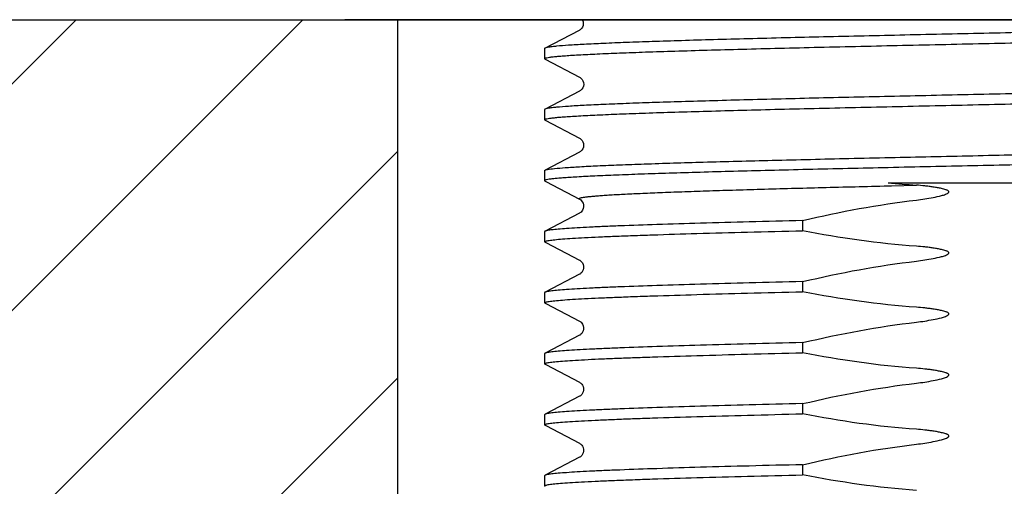
# Model space of a CAD drawing. Units: millimetres. Extents: x 1121 to 2677, y 4259 to 4530.
# Drawn here: x 2234 to 2263, y 4334 to 4347 of the extents above; entities that cross this region are included whole.
import ezdxf

# ---------------------------------------------------------------- set-up
doc = ezdxf.new("R2010")
doc.units = ezdxf.units.MM
doc.layers.add('01', color=7, linetype='Continuous', lineweight=35)

msp = doc.modelspace()

# ---------------------------------------------------------------- hatches: boundary and pattern name
at = {"layer": '01', "lineweight": -2}
h = msp.add_hatch(dxfattribs=at)
h.set_pattern_fill('ANSI31', color=256, scale=1.5, style=0)
h.set_pattern_definition([(45, (-44301.11, -34261.758), (-3.36759605, 3.36759605), [])])
h.paths.add_polyline_path([(2245.025, 4347.494), (2230.025, 4347.494), (2230.025, 4318.149), (2245.025, 4318.149)])
h.paths.add_polyline_path([(2425.025, 4347.494), (2280.025, 4347.494), (2280.025, 4318.149), (2425.025, 4318.149)])

# ---------------------------------------------------------------- linework, layer by layer
for p, q in [((2230.025, 4347.494), (2475.025, 4347.494)), ((2281.6, 4347.494), (2243.45, 4347.494)), ((2245.025, 4318.149), (2245.025, 4347.494)), ((2250.419, 4347.173), (2249.392, 4346.638)), ((2249.392, 4346.638), (2249.392, 4346.336)), ((2250.431, 4345.371), (2249.403, 4344.836)), ((2249.392, 4344.824), (2249.392, 4344.522)), ((2250.431, 4343.557), (2249.403, 4343.022)), ((2249.392, 4343.01), (2249.403, 4343.022)), ((2249.392, 4343.01), (2249.392, 4342.708)), ((2249.392, 4342.708), (2249.403, 4342.696)), ((2249.403, 4342.696), (2249.423, 4342.686)), ((2249.423, 4342.686), (2250.431, 4342.161)), ((2259.605, 4342.649), (2264.552, 4342.649)), ((2259.606, 4342.555), (2259.707, 4342.558)), ((2259.707, 4342.558), (2260.445, 4342.576)), ((2250.431, 4341.743), (2249.403, 4341.208)), ((2257.064, 4341.524), (2257.064, 4341.223)), ((2249.392, 4341.196), (2249.392, 4340.894)), ((2249.403, 4340.882), (2249.423, 4340.872)), ((2249.423, 4340.872), (2250.431, 4340.347)), ((2250.431, 4339.929), (2249.403, 4339.394)), ((2257.064, 4339.71), (2257.064, 4339.409)), ((2249.392, 4339.382), (2249.392, 4339.08)), ((2249.403, 4339.068), (2249.423, 4339.058)), ((2249.423, 4339.058), (2250.431, 4338.533)), ((2250.431, 4338.115), (2249.403, 4337.58)), ((2257.064, 4337.896), (2257.064, 4337.595)), ((2249.392, 4337.568), (2249.392, 4337.266)), ((2249.403, 4337.254), (2249.423, 4337.244)), ((2249.423, 4337.244), (2250.431, 4336.719)), ((2250.431, 4336.301), (2249.403, 4335.766)), ((2257.064, 4336.082), (2257.064, 4335.781)), ((2249.392, 4335.754), (2249.392, 4335.452)), ((2249.403, 4335.44), (2249.423, 4335.43)), ((2249.423, 4335.43), (2250.431, 4334.905)), ((2250.431, 4334.487), (2249.403, 4333.952)), ((2257.064, 4334.268), (2257.064, 4333.967)), ((2249.392, 4333.94), (2249.392, 4333.638))]:
    msp.add_line(p, q, dxfattribs=at)
for points in [[(2250.511, 4347.494), (2250.519, 4347.481), (2250.536, 4347.429), (2250.541, 4347.375), (2250.533, 4347.322), (2250.514, 4347.273), (2250.49, 4347.235), (2250.468, 4347.209), (2250.448, 4347.192), (2250.432, 4347.18), (2250.419, 4347.173)], [(2249.403, 4346.324), (2250.432, 4345.788), (2250.445, 4345.78), (2250.462, 4345.768), (2250.483, 4345.748), (2250.506, 4345.72), (2250.53, 4345.679), (2250.548, 4345.627), (2250.553, 4345.573), (2250.545, 4345.521), (2250.526, 4345.471), (2250.502, 4345.433), (2250.479, 4345.407), (2250.46, 4345.39), (2250.443, 4345.379), (2250.43, 4345.371)], [(2249.403, 4344.51), (2250.432, 4343.974), (2250.445, 4343.966), (2250.462, 4343.954), (2250.483, 4343.934), (2250.506, 4343.906), (2250.53, 4343.865), (2250.548, 4343.813), (2250.552, 4343.759), (2250.545, 4343.707), (2250.526, 4343.657), (2250.502, 4343.619), (2250.479, 4343.593), (2250.46, 4343.576), (2250.443, 4343.565), (2250.43, 4343.557)], [(2250.43, 4342.161), (2250.434, 4342.159), (2250.447, 4342.151), (2250.466, 4342.136), (2250.488, 4342.115), (2250.512, 4342.085), (2250.534, 4342.042), (2250.55, 4341.988), (2250.552, 4341.934), (2250.542, 4341.883), (2250.522, 4341.836), (2250.497, 4341.8), (2250.475, 4341.776), (2250.457, 4341.76), (2250.441, 4341.749), (2250.43, 4341.743)], [(2250.43, 4340.347), (2250.436, 4340.344), (2250.45, 4340.335), (2250.47, 4340.319), (2250.493, 4340.296), (2250.516, 4340.264), (2250.538, 4340.22), (2250.551, 4340.165), (2250.551, 4340.112), (2250.539, 4340.061), (2250.518, 4340.016), (2250.494, 4339.982), (2250.472, 4339.959), (2250.454, 4339.944), (2250.439, 4339.934), (2250.43, 4339.929)], [(2250.43, 4338.533), (2250.433, 4338.531), (2250.444, 4338.525), (2250.457, 4338.516), (2250.475, 4338.5), (2250.499, 4338.475), (2250.522, 4338.44), (2250.54, 4338.398), (2250.551, 4338.348), (2250.55, 4338.294), (2250.538, 4338.244), (2250.519, 4338.204), (2250.496, 4338.17), (2250.473, 4338.146), (2250.455, 4338.131), (2250.441, 4338.122), (2250.431, 4338.115)], [(2250.431, 4336.719), (2250.438, 4336.715), (2250.452, 4336.705), (2250.472, 4336.689), (2250.495, 4336.665), (2250.518, 4336.633), (2250.538, 4336.59), (2250.551, 4336.538), (2250.551, 4336.486), (2250.54, 4336.436), (2250.52, 4336.391), (2250.496, 4336.356), (2250.474, 4336.333), (2250.456, 4336.317), (2250.44, 4336.307), (2250.43, 4336.301)], [(2250.431, 4334.905), (2250.438, 4334.901), (2250.452, 4334.891), (2250.472, 4334.875), (2250.495, 4334.851), (2250.518, 4334.819), (2250.538, 4334.776), (2250.551, 4334.724), (2250.551, 4334.672), (2250.54, 4334.622), (2250.52, 4334.577), (2250.496, 4334.542), (2250.474, 4334.519), (2250.456, 4334.503), (2250.44, 4334.493), (2250.43, 4334.487)]]:
    msp.add_lwpolyline(points, dxfattribs=at)
msp.add_arc((2262.14, 4367.013), 24.496, 264.0601, 266.033, dxfattribs=at)
for points, knots in [([(2275.628, 4347.494), (2275.612, 4347.492), (2275.548, 4347.485), (2275.426, 4347.473), (2275.253, 4347.459), (2275.049, 4347.445), (2274.718, 4347.425), (2274.233, 4347.401), (2273.568, 4347.373), (2272.798, 4347.345), (2271.929, 4347.317), (2270.971, 4347.289), (2269.933, 4347.261), (2268.823, 4347.232), (2267.235, 4347.194), (2265.158, 4347.147), (2263.472, 4347.11), (2262.612, 4347.091)], [0.0161047, 0.0161047, 0.0161047, 0.0161047, 0.0199503, 0.0307494, 0.0438736, 0.059296, 0.0769765, 0.118944, 0.169386, 0.2278123, 0.2936667, 0.3663136, 0.4450575, 0.5291445, 0.6177589, 0.8051348, 1, 1, 1, 1]), ([(2262.612, 4346.79), (2263.449, 4346.808), (2265.093, 4346.844), (2267.483, 4346.898), (2269.379, 4346.944), (2270.785, 4346.982), (2271.735, 4347.009), (2272.601, 4347.036), (2273.376, 4347.064), (2274.052, 4347.091), (2274.625, 4347.118), (2275.034, 4347.141), (2275.305, 4347.161), (2275.466, 4347.174), (2275.597, 4347.188), (2275.698, 4347.201), (2275.77, 4347.214), (2275.808, 4347.224), (2275.821, 4347.231)], [0, 0, 0, 0, 0.18999, 0.373064, 0.542561, 0.620263, 0.692311, 0.758047, 0.816877, 0.868261, 0.911734, 0.946903, 0.961275, 0.973457, 0.983429, 0.991176, 0.996691, 1, 1, 1, 1]), ([(2262.612, 4347.091), (2261.775, 4347.073), (2260.131, 4347.037), (2257.741, 4346.983), (2255.845, 4346.937), (2254.439, 4346.899), (2253.49, 4346.872), (2252.624, 4346.845), (2251.849, 4346.817), (2251.172, 4346.79), (2250.6, 4346.763), (2250.137, 4346.736), (2249.822, 4346.713), (2249.628, 4346.693), (2249.526, 4346.68), (2249.454, 4346.667), (2249.416, 4346.657), (2249.403, 4346.65)], [0, 0, 0, 0, 0.189992, 0.373062, 0.542561, 0.620266, 0.692315, 0.758053, 0.816881, 0.868266, 0.911736, 0.946906, 0.973456, 0.98343, 0.991178, 0.996691, 1, 1, 1, 1]), ([(2249.392, 4346.336), (2249.392, 4346.343), (2249.419, 4346.356), (2249.464, 4346.367), (2249.546, 4346.381), (2249.656, 4346.394), (2249.799, 4346.408), (2249.971, 4346.422), (2250.175, 4346.436), (2250.506, 4346.456), (2250.991, 4346.48), (2251.656, 4346.508), (2252.426, 4346.536), (2253.295, 4346.564), (2254.253, 4346.592), (2255.291, 4346.62), (2256.401, 4346.649), (2257.989, 4346.687), (2260.066, 4346.734), (2261.752, 4346.771), (2262.612, 4346.79)], [0, 0, 0, 0, 0.001615, 0.005382, 0.011485, 0.01994, 0.030737, 0.043859, 0.059279, 0.076957, 0.118921, 0.16936, 0.227785, 0.29364, 0.366289, 0.445037, 0.529128, 0.617747, 0.805126, 1, 1, 1, 1]), ([(2249.403, 4346.65), (2249.402, 4346.649), (2249.397, 4346.646), (2249.392, 4346.642), (2249.392, 4346.638)], [0, 0, 0, 0, 0.345392, 1, 1, 1, 1]), ([(2249.403, 4346.324), (2249.402, 4346.325), (2249.397, 4346.328), (2249.392, 4346.332), (2249.392, 4346.336)], [0, 0, 0, 0, 0.346203, 1, 1, 1, 1]), ([(2275.833, 4345.731), (2275.833, 4345.724), (2275.805, 4345.711), (2275.761, 4345.7), (2275.678, 4345.686), (2275.568, 4345.673), (2275.426, 4345.659), (2275.253, 4345.645), (2275.049, 4345.631), (2274.718, 4345.611), (2274.233, 4345.587), (2273.568, 4345.559), (2272.798, 4345.531), (2271.929, 4345.503), (2270.971, 4345.475), (2269.933, 4345.447), (2268.823, 4345.418), (2267.235, 4345.38), (2265.158, 4345.333), (2263.472, 4345.296), (2262.612, 4345.277)], [0, 0, 0, 0, 0.001617, 0.005387, 0.011493, 0.01995, 0.030749, 0.043874, 0.059296, 0.076976, 0.118944, 0.169386, 0.227812, 0.293667, 0.366314, 0.445058, 0.529144, 0.617759, 0.805135, 1, 1, 1, 1]), ([(2262.612, 4344.976), (2263.449, 4344.994), (2265.093, 4345.03), (2267.483, 4345.084), (2269.379, 4345.13), (2270.785, 4345.168), (2271.735, 4345.195), (2272.601, 4345.222), (2273.376, 4345.25), (2274.052, 4345.277), (2274.625, 4345.304), (2275.034, 4345.327), (2275.305, 4345.347), (2275.466, 4345.36), (2275.597, 4345.374), (2275.698, 4345.387), (2275.77, 4345.4), (2275.808, 4345.41), (2275.821, 4345.417)], [0, 0, 0, 0, 0.18999, 0.373064, 0.542561, 0.620263, 0.692311, 0.758047, 0.816877, 0.868261, 0.911734, 0.946903, 0.961275, 0.973457, 0.983429, 0.991176, 0.996691, 1, 1, 1, 1]), ([(2262.612, 4345.277), (2261.775, 4345.259), (2260.131, 4345.223), (2257.741, 4345.169), (2255.845, 4345.123), (2254.439, 4345.085), (2253.49, 4345.058), (2252.624, 4345.031), (2251.849, 4345.003), (2251.172, 4344.976), (2250.6, 4344.949), (2250.137, 4344.922), (2249.822, 4344.899), (2249.628, 4344.879), (2249.526, 4344.866), (2249.454, 4344.853), (2249.416, 4344.843), (2249.403, 4344.836)], [0, 0, 0, 0, 0.189992, 0.373062, 0.542561, 0.620266, 0.692315, 0.758053, 0.816881, 0.868266, 0.911736, 0.946906, 0.973456, 0.98343, 0.991178, 0.996691, 1, 1, 1, 1]), ([(2249.392, 4344.522), (2249.392, 4344.529), (2249.419, 4344.542), (2249.464, 4344.553), (2249.546, 4344.567), (2249.656, 4344.58), (2249.799, 4344.594), (2249.971, 4344.608), (2250.175, 4344.622), (2250.506, 4344.642), (2250.991, 4344.666), (2251.656, 4344.694), (2252.426, 4344.722), (2253.295, 4344.75), (2254.253, 4344.778), (2255.291, 4344.806), (2256.401, 4344.835), (2257.989, 4344.873), (2260.066, 4344.92), (2261.752, 4344.957), (2262.612, 4344.976)], [0, 0, 0, 0, 0.001615, 0.005382, 0.011485, 0.01994, 0.030737, 0.043859, 0.059279, 0.076957, 0.118921, 0.16936, 0.227785, 0.29364, 0.366289, 0.445037, 0.529128, 0.617747, 0.805126, 1, 1, 1, 1]), ([(2249.403, 4344.836), (2249.402, 4344.835), (2249.397, 4344.832), (2249.392, 4344.828), (2249.392, 4344.824)], [0, 0, 0, 0, 0.345392, 1, 1, 1, 1]), ([(2249.403, 4344.51), (2249.401, 4344.511), (2249.397, 4344.514), (2249.392, 4344.518), (2249.392, 4344.522)], [0, 0, 0, 0, 0.346203, 1, 1, 1, 1]), ([(2249.479, 4343.043), (2249.545, 4343.056), (2249.719, 4343.076), (2250.035, 4343.102), (2250.464, 4343.128), (2251.002, 4343.155), (2251.643, 4343.182), (2252.688, 4343.22), (2254.204, 4343.266), (2256.234, 4343.319), (2258.491, 4343.372), (2260.896, 4343.426), (2263.362, 4343.48), (2265.801, 4343.533), (2267.777, 4343.579), (2269.279, 4343.616), (2270.324, 4343.643), (2271.299, 4343.67), (2272.196, 4343.697), (2273.008, 4343.724), (2273.727, 4343.751), (2274.346, 4343.778), (2274.798, 4343.801), (2275.105, 4343.82), (2275.295, 4343.834), (2275.455, 4343.847), (2275.588, 4343.861), (2275.69, 4343.874), (2275.766, 4343.887), (2275.807, 4343.898), (2275.833, 4343.91), (2275.833, 4343.917)], [0, 0, 0, 0, 0.007717, 0.019792, 0.036129, 0.056591, 0.080993, 0.109122, 0.175523, 0.253428, 0.340062, 0.432335, 0.526958, 0.620554, 0.709787, 0.751764, 0.791475, 0.828566, 0.862705, 0.893589, 0.92094, 0.944518, 0.96411, 0.972358, 0.979549, 0.985665, 0.990697, 0.994637, 0.997481, 0.999237, 1, 1, 1, 1]), ([(2275.796, 4343.594), (2275.775, 4343.588), (2275.724, 4343.577), (2275.581, 4343.557), (2275.328, 4343.534), (2274.937, 4343.507), (2274.434, 4343.48), (2273.822, 4343.453), (2273.107, 4343.426), (2272.296, 4343.398), (2271.044, 4343.36), (2269.301, 4343.314), (2267.042, 4343.26), (2264.62, 4343.205), (2262.125, 4343.151), (2259.648, 4343.097), (2257.636, 4343.051), (2256.103, 4343.013), (2255.036, 4342.986), (2254.039, 4342.958), (2253.12, 4342.931), (2252.289, 4342.903), (2251.552, 4342.876), (2250.917, 4342.849), (2250.453, 4342.825), (2250.138, 4342.806), (2249.944, 4342.792), (2249.779, 4342.779), (2249.643, 4342.765), (2249.538, 4342.752), (2249.46, 4342.738), (2249.418, 4342.728), (2249.392, 4342.715), (2249.392, 4342.708)], [0, 0, 0, 0, 0.002417, 0.005955, 0.016389, 0.031238, 0.05037, 0.073618, 0.100764, 0.131566, 0.165738, 0.242916, 0.329477, 0.42225, 0.51784, 0.612746, 0.703495, 0.746263, 0.786763, 0.824627, 0.859503, 0.891077, 0.919055, 0.943186, 0.963245, 0.971692, 0.979056, 0.985321, 0.990477, 0.994513, 0.997424, 0.999222, 1, 1, 1, 1]), ([(2249.403, 4343.022), (2249.412, 4343.027), (2249.438, 4343.035), (2249.463, 4343.04), (2249.479, 4343.043)], [0, 0, 0, 0, 0.392695, 1, 1, 1, 1]), ([(2250.43, 4342.161), (2250.425, 4342.163), (2250.412, 4342.172), (2250.428, 4342.187), (2250.443, 4342.192), (2250.472, 4342.202), (2250.521, 4342.212), (2250.598, 4342.224), (2250.696, 4342.236), (2250.816, 4342.248), (2250.958, 4342.26), (2251.12, 4342.272), (2251.379, 4342.29), (2251.753, 4342.311), (2252.26, 4342.335), (2252.843, 4342.359), (2253.497, 4342.384), (2254.217, 4342.408), (2254.999, 4342.433), (2256.147, 4342.467), (2257.689, 4342.508), (2258.951, 4342.539), (2259.606, 4342.555)], [0, 0, 0, 0, 0.001889, 0.003604, 0.005191, 0.007339, 0.013376, 0.021764, 0.032503, 0.045582, 0.060987, 0.078693, 0.098665, 0.145263, 0.200463, 0.263851, 0.334979, 0.413324, 0.498324, 0.589351, 0.786785, 1, 1, 1, 1]), ([(2260.445, 4342.132), (2260.529, 4342.142), (2260.696, 4342.165), (2260.945, 4342.208), (2261.151, 4342.253), (2261.292, 4342.295), (2261.361, 4342.324), (2261.396, 4342.345), (2261.422, 4342.37), (2261.404, 4342.404), (2261.377, 4342.418), (2261.348, 4342.432), (2261.308, 4342.446), (2261.258, 4342.461), (2261.176, 4342.481), (2261.073, 4342.501), (2260.948, 4342.522), (2260.823, 4342.539), (2260.655, 4342.559), (2260.529, 4342.57), (2260.445, 4342.576)], [0, 0, 0, 0, 0.125057, 0.250112, 0.375152, 0.437665, 0.468928, 0.484476, 0.50009, 0.51541, 0.531042, 0.546665, 0.562299, 0.59356, 0.624825, 0.687352, 0.749882, 0.812413, 0.874943, 1, 1, 1, 1]), ([(2257.064, 4341.524), (2256.535, 4341.512), (2255.522, 4341.487), (2254.078, 4341.448), (2252.794, 4341.409), (2251.835, 4341.375), (2251.166, 4341.348), (2250.743, 4341.328), (2250.375, 4341.309), (2250.065, 4341.289), (2249.814, 4341.27), (2249.623, 4341.251), (2249.501, 4341.235), (2249.435, 4341.22), (2249.412, 4341.212), (2249.403, 4341.208)], [0, 0, 0, 0, 0.206861, 0.396367, 0.564857, 0.70926, 0.771553, 0.82685, 0.874885, 0.915444, 0.948343, 0.973434, 0.990642, 0.996289, 1, 1, 1, 1]), ([(2249.392, 4340.894), (2249.392, 4340.899), (2249.405, 4340.908), (2249.43, 4340.916), (2249.472, 4340.927), (2249.561, 4340.941), (2249.713, 4340.959), (2249.944, 4340.979), (2250.24, 4340.999), (2250.597, 4341.019), (2251.016, 4341.039), (2251.493, 4341.059), (2252.026, 4341.08), (2252.841, 4341.108), (2253.978, 4341.143), (2255.468, 4341.183), (2256.516, 4341.209), (2257.064, 4341.223)], [0, 0, 0, 0, 0.001727, 0.005255, 0.010851, 0.018565, 0.040361, 0.070599, 0.109157, 0.155836, 0.21042, 0.272628, 0.342151, 0.418641, 0.590914, 0.786044, 1, 1, 1, 1]), ([(2249.403, 4341.208), (2249.402, 4341.207), (2249.397, 4341.204), (2249.392, 4341.2), (2249.392, 4341.196)], [0, 0, 0, 0, 0.345409, 1, 1, 1, 1]), ([(2249.403, 4340.882), (2249.401, 4340.883), (2249.397, 4340.886), (2249.392, 4340.89), (2249.392, 4340.894)], [0, 0, 0, 0, 0.346233, 1, 1, 1, 1]), ([(2260.445, 4340.318), (2260.529, 4340.328), (2260.696, 4340.351), (2260.945, 4340.394), (2261.151, 4340.439), (2261.292, 4340.481), (2261.361, 4340.51), (2261.396, 4340.531), (2261.422, 4340.556), (2261.404, 4340.59), (2261.377, 4340.604), (2261.348, 4340.618), (2261.308, 4340.632), (2261.258, 4340.647), (2261.176, 4340.667), (2261.073, 4340.687), (2260.948, 4340.708), (2260.823, 4340.725), (2260.655, 4340.745), (2260.529, 4340.756), (2260.445, 4340.762)], [0, 0, 0, 0, 0.125062, 0.250122, 0.375167, 0.437681, 0.46894, 0.484505, 0.500084, 0.51538, 0.531021, 0.546645, 0.562281, 0.593543, 0.624809, 0.687339, 0.749872, 0.812405, 0.874938, 1, 1, 1, 1]), ([(2257.064, 4339.71), (2256.535, 4339.698), (2255.522, 4339.673), (2254.078, 4339.634), (2252.794, 4339.595), (2251.835, 4339.561), (2251.166, 4339.534), (2250.743, 4339.514), (2250.375, 4339.495), (2250.065, 4339.475), (2249.814, 4339.456), (2249.623, 4339.437), (2249.501, 4339.421), (2249.435, 4339.406), (2249.412, 4339.398), (2249.403, 4339.394)], [0, 0, 0, 0, 0.20686, 0.396366, 0.564857, 0.70926, 0.771552, 0.82685, 0.874885, 0.915444, 0.948343, 0.973434, 0.990642, 0.996289, 1, 1, 1, 1]), ([(2249.392, 4339.08), (2249.392, 4339.085), (2249.405, 4339.094), (2249.43, 4339.102), (2249.472, 4339.113), (2249.561, 4339.127), (2249.713, 4339.145), (2249.944, 4339.165), (2250.24, 4339.185), (2250.598, 4339.205), (2251.016, 4339.225), (2251.493, 4339.245), (2252.026, 4339.266), (2252.841, 4339.294), (2253.978, 4339.329), (2255.468, 4339.369), (2256.516, 4339.395), (2257.064, 4339.409)], [0, 0, 0, 0, 0.001728, 0.005256, 0.010853, 0.018568, 0.040364, 0.070603, 0.109162, 0.155842, 0.210426, 0.272634, 0.342156, 0.418647, 0.590918, 0.786046, 1, 1, 1, 1]), ([(2249.403, 4339.394), (2249.402, 4339.393), (2249.397, 4339.39), (2249.392, 4339.386), (2249.392, 4339.382)], [0, 0, 0, 0, 0.345381, 1, 1, 1, 1]), ([(2249.403, 4339.068), (2249.401, 4339.069), (2249.397, 4339.072), (2249.392, 4339.076), (2249.392, 4339.08)], [0, 0, 0, 0, 0.346286, 1, 1, 1, 1]), ([(2260.445, 4338.504), (2260.529, 4338.514), (2260.696, 4338.537), (2260.945, 4338.58), (2261.151, 4338.625), (2261.292, 4338.667), (2261.361, 4338.696), (2261.396, 4338.717), (2261.422, 4338.742), (2261.404, 4338.776), (2261.377, 4338.79), (2261.348, 4338.804), (2261.308, 4338.818), (2261.258, 4338.833), (2261.176, 4338.853), (2261.073, 4338.873), (2260.948, 4338.894), (2260.823, 4338.911), (2260.655, 4338.931), (2260.529, 4338.942), (2260.445, 4338.948)], [0, 0, 0, 0, 0.125062, 0.250123, 0.375168, 0.437683, 0.468943, 0.484507, 0.500076, 0.515373, 0.53102, 0.546643, 0.562279, 0.593542, 0.624808, 0.687338, 0.749871, 0.812404, 0.874938, 1, 1, 1, 1]), ([(2257.064, 4337.896), (2256.535, 4337.884), (2255.522, 4337.859), (2254.078, 4337.82), (2252.794, 4337.781), (2251.835, 4337.747), (2251.166, 4337.72), (2250.743, 4337.7), (2250.375, 4337.681), (2250.065, 4337.661), (2249.814, 4337.642), (2249.623, 4337.623), (2249.501, 4337.607), (2249.435, 4337.592), (2249.412, 4337.584), (2249.403, 4337.58)], [0, 0, 0, 0, 0.206861, 0.396366, 0.564856, 0.709259, 0.771552, 0.82685, 0.874884, 0.915444, 0.948343, 0.973434, 0.990642, 0.996289, 1, 1, 1, 1]), ([(2249.392, 4337.266), (2249.392, 4337.271), (2249.405, 4337.28), (2249.43, 4337.288), (2249.472, 4337.299), (2249.561, 4337.313), (2249.713, 4337.331), (2249.944, 4337.351), (2250.24, 4337.371), (2250.597, 4337.391), (2251.016, 4337.411), (2251.493, 4337.431), (2252.026, 4337.452), (2252.841, 4337.48), (2253.978, 4337.515), (2255.468, 4337.555), (2256.516, 4337.581), (2257.064, 4337.595)], [0, 0, 0, 0, 0.001727, 0.005254, 0.01085, 0.018564, 0.040359, 0.070596, 0.109153, 0.155833, 0.210417, 0.272624, 0.342147, 0.418638, 0.59091, 0.786042, 1, 1, 1, 1]), ([(2249.403, 4337.58), (2249.402, 4337.579), (2249.397, 4337.576), (2249.392, 4337.572), (2249.392, 4337.568)], [0, 0, 0, 0, 0.345351, 1, 1, 1, 1]), ([(2249.403, 4337.254), (2249.401, 4337.255), (2249.397, 4337.258), (2249.392, 4337.262), (2249.392, 4337.266)], [0, 0, 0, 0, 0.34621, 1, 1, 1, 1]), ([(2260.445, 4336.69), (2260.529, 4336.7), (2260.696, 4336.723), (2260.945, 4336.766), (2261.151, 4336.811), (2261.292, 4336.853), (2261.361, 4336.882), (2261.396, 4336.903), (2261.422, 4336.928), (2261.404, 4336.962), (2261.377, 4336.976), (2261.348, 4336.99), (2261.308, 4337.004), (2261.258, 4337.019), (2261.176, 4337.039), (2261.073, 4337.059), (2260.948, 4337.08), (2260.823, 4337.097), (2260.655, 4337.117), (2260.529, 4337.128), (2260.445, 4337.134)], [0, 0, 0, 0, 0.125057, 0.250111, 0.375151, 0.437664, 0.468927, 0.484476, 0.500097, 0.515414, 0.531042, 0.546666, 0.562299, 0.593561, 0.624825, 0.687352, 0.749882, 0.812413, 0.874944, 1, 1, 1, 1]), ([(2257.064, 4336.082), (2256.535, 4336.07), (2255.522, 4336.045), (2254.078, 4336.006), (2252.794, 4335.967), (2251.835, 4335.933), (2251.166, 4335.906), (2250.743, 4335.886), (2250.375, 4335.867), (2250.065, 4335.847), (2249.814, 4335.828), (2249.623, 4335.809), (2249.501, 4335.793), (2249.435, 4335.778), (2249.412, 4335.77), (2249.403, 4335.766)], [0, 0, 0, 0, 0.206861, 0.396367, 0.564857, 0.70926, 0.771553, 0.82685, 0.874885, 0.915444, 0.948343, 0.973434, 0.990642, 0.996289, 1, 1, 1, 1]), ([(2249.392, 4335.452), (2249.392, 4335.457), (2249.405, 4335.466), (2249.43, 4335.474), (2249.472, 4335.485), (2249.561, 4335.499), (2249.713, 4335.517), (2249.944, 4335.537), (2250.24, 4335.557), (2250.597, 4335.577), (2251.016, 4335.597), (2251.493, 4335.617), (2252.026, 4335.638), (2252.841, 4335.666), (2253.978, 4335.701), (2255.468, 4335.741), (2256.516, 4335.767), (2257.064, 4335.781)], [0, 0, 0, 0, 0.001727, 0.005255, 0.010852, 0.018566, 0.040361, 0.0706, 0.109158, 0.155837, 0.210421, 0.272629, 0.342152, 0.418642, 0.590914, 0.786045, 1, 1, 1, 1]), ([(2249.403, 4335.766), (2249.402, 4335.765), (2249.397, 4335.762), (2249.392, 4335.758), (2249.392, 4335.754)], [0, 0, 0, 0, 0.345404, 1, 1, 1, 1]), ([(2249.403, 4335.44), (2249.401, 4335.441), (2249.397, 4335.444), (2249.392, 4335.448), (2249.392, 4335.452)], [0, 0, 0, 0, 0.346239, 1, 1, 1, 1]), ([(2260.445, 4334.876), (2260.529, 4334.886), (2260.696, 4334.909), (2260.945, 4334.952), (2261.151, 4334.997), (2261.292, 4335.039), (2261.361, 4335.068), (2261.396, 4335.089), (2261.422, 4335.114), (2261.404, 4335.148), (2261.377, 4335.162), (2261.348, 4335.176), (2261.308, 4335.19), (2261.258, 4335.205), (2261.176, 4335.225), (2261.073, 4335.245), (2260.948, 4335.266), (2260.823, 4335.283), (2260.655, 4335.303), (2260.529, 4335.314), (2260.445, 4335.32)], [0, 0, 0, 0, 0.125057, 0.250111, 0.375151, 0.437664, 0.468927, 0.484476, 0.500097, 0.515414, 0.531042, 0.546666, 0.562299, 0.593561, 0.624825, 0.687352, 0.749882, 0.812413, 0.874944, 1, 1, 1, 1]), ([(2257.064, 4334.268), (2256.535, 4334.256), (2255.522, 4334.231), (2254.078, 4334.192), (2252.794, 4334.153), (2251.835, 4334.119), (2251.166, 4334.092), (2250.743, 4334.072), (2250.375, 4334.053), (2250.065, 4334.033), (2249.814, 4334.014), (2249.623, 4333.995), (2249.501, 4333.979), (2249.435, 4333.964), (2249.412, 4333.956), (2249.403, 4333.952)], [0, 0, 0, 0, 0.20686, 0.396366, 0.564857, 0.70926, 0.771552, 0.82685, 0.874885, 0.915444, 0.948343, 0.973434, 0.990642, 0.996289, 1, 1, 1, 1]), ([(2249.392, 4333.638), (2249.392, 4333.643), (2249.405, 4333.652), (2249.43, 4333.66), (2249.472, 4333.671), (2249.561, 4333.685), (2249.713, 4333.703), (2249.944, 4333.723), (2250.24, 4333.743), (2250.598, 4333.763), (2251.016, 4333.783), (2251.493, 4333.803), (2252.026, 4333.824), (2252.841, 4333.852), (2253.978, 4333.887), (2255.468, 4333.927), (2256.516, 4333.953), (2257.064, 4333.967)], [0, 0, 0, 0, 0.001727, 0.005256, 0.010853, 0.018568, 0.040364, 0.070603, 0.109162, 0.155842, 0.210426, 0.272634, 0.342157, 0.418647, 0.590918, 0.786047, 1, 1, 1, 1]), ([(2249.403, 4333.952), (2249.402, 4333.951), (2249.397, 4333.948), (2249.392, 4333.944), (2249.392, 4333.94)], [0, 0, 0, 0, 0.345375, 1, 1, 1, 1]), ([(2249.403, 4333.626), (2249.401, 4333.627), (2249.397, 4333.63), (2249.392, 4333.634), (2249.392, 4333.638)], [0, 0, 0, 0, 0.346266, 1, 1, 1, 1])]:
    msp.add_open_spline(points, degree=3, knots=knots, dxfattribs=at)
for points in [[(2257.064, 4341.524), (2258.178, 4341.79), (2259.308, 4342), (2260.445, 4342.132)], [(2260.445, 4340.762), (2259.31, 4340.84), (2258.18, 4341.001), (2257.064, 4341.223)], [(2257.064, 4339.71), (2258.178, 4339.976), (2259.308, 4340.186), (2260.445, 4340.318)], [(2260.445, 4338.948), (2259.31, 4339.026), (2258.18, 4339.187), (2257.064, 4339.409)], [(2257.064, 4337.896), (2258.178, 4338.162), (2259.308, 4338.372), (2260.445, 4338.504)], [(2260.445, 4337.134), (2259.31, 4337.212), (2258.18, 4337.373), (2257.064, 4337.595)], [(2257.064, 4336.082), (2258.178, 4336.348), (2259.308, 4336.558), (2260.445, 4336.69)], [(2260.445, 4335.32), (2259.31, 4335.398), (2258.18, 4335.559), (2257.064, 4335.781)], [(2257.064, 4334.268), (2258.178, 4334.534), (2259.308, 4334.744), (2260.445, 4334.876)], [(2260.445, 4333.506), (2259.31, 4333.584), (2258.18, 4333.745), (2257.064, 4333.967)]]:
    msp.add_open_spline(points, degree=3, dxfattribs=at)

doc.saveas('drawing.dxf')
